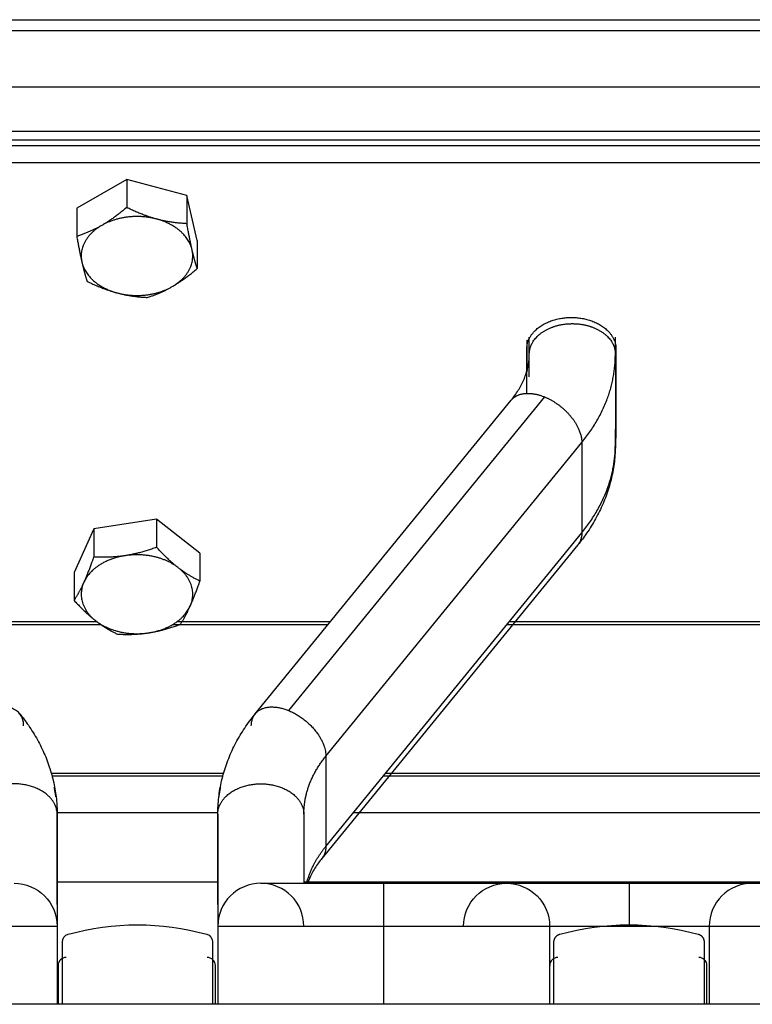
# Model space of a CAD drawing. Extents: x 618 to 2426, y 95 to 2471.
# Drawn here: x 828 to 874, y 2301 to 2363 of the extents above; entities that cross this region are included whole.
import ezdxf

# ---------------------------------------------------------------- set-up
doc = ezdxf.new("R2010")
doc.units = 0
doc.header["$LTSCALE"] = 10
doc.layers.add('Moffat_Details', color=160, linetype='CONTINUOUS')
doc.layers.add('Moffat_Profile', color=10, linetype='CONTINUOUS')

msp = doc.modelspace()

# ---------------------------------------------------------------- linework, layer by layer
at = {"layer": 'Moffat_Details', "true_color": 0x000000}
for p, q in [((711.25, 2362.744), (1236.25, 2362.744)), ((748.75, 2362.065), (1198.75, 2362.065)), ((748.75, 2358.529), (1198.75, 2358.529)), ((756.25, 2355.751), (913.75, 2355.751)), ((756.25, 2355.207), (913.75, 2355.207)), ((756.25, 2354.853), (913.75, 2354.853)), ((756.25, 2353.792), (913.75, 2353.792)), ((834.353, 2352.724), (831.222, 2350.917)), ((838.131, 2351.71), (834.353, 2352.724)), ((834.353, 2352.724), (834.353, 2350.965)), ((838.779, 2348.889), (838.131, 2351.71)), ((838.131, 2351.71), (838.131, 2349.951)), ((831.222, 2350.917), (831.222, 2349.158)), ((838.779, 2348.889), (838.779, 2347.13)), ((859.611, 2341.772), (859.611, 2342.842)), ((865.011, 2341.772), (865.011, 2342.842)), ((859.45, 2342.65), (859.45, 2340.668)), ((859.611, 2341.112), (859.611, 2342.65)), ((859.45, 2339.309), (859.45, 2342.09)), ((859.611, 2340.342), (859.611, 2341.772)), ((865.011, 2341.772), (865.011, 2336.115)), ((865.05, 2342.09), (865.05, 2336.504)), ((842.419, 2319.216), (858.478, 2338.883)), ((860.569, 2339.085), (844.511, 2319.417)), ((865.011, 2336.115), (865.011, 2337.074)), ((846.849, 2316.553), (862.907, 2336.221)), ((862.907, 2336.221), (862.907, 2330.564)), ((836.232, 2331.412), (832.283, 2330.805)), ((838.949, 2329.296), (836.232, 2331.412)), ((836.232, 2331.412), (836.232, 2329.653)), ((832.283, 2330.805), (831.051, 2328.084)), ((832.283, 2330.805), (832.283, 2329.047)), ((846.849, 2310.897), (862.907, 2330.564)), ((838.949, 2329.296), (838.949, 2327.538)), ((862.66, 2329.811), (846.602, 2310.144)), ((831.051, 2328.084), (831.051, 2326.325)), ((822.924, 2324.994), (832.479, 2324.994)), ((837.521, 2324.994), (847.137, 2324.994)), ((858.359, 2324.994), (904.262, 2324.994)), ((832.773, 2324.801), (823.081, 2324.801)), ((846.98, 2324.801), (837.227, 2324.801)), ((904.419, 2324.801), (858.202, 2324.801)), ((846.849, 2316.553), (846.849, 2310.897)), ((829.625, 2315.494), (840.436, 2315.494)), ((829.672, 2315.324), (840.389, 2315.324)), ((850.464, 2315.324), (912.158, 2315.324)), ((850.602, 2315.494), (912.019, 2315.494)), ((840.071, 2312.994), (829.989, 2312.994)), ((829.992, 2307.255), (829.992, 2312.912)), ((840.069, 2307.255), (840.069, 2312.912)), ((845.469, 2312.912), (845.469, 2308.582)), ((914.06, 2312.994), (848.561, 2312.994)), ((840.069, 2308.664), (829.992, 2308.664)), ((916.843, 2308.664), (845.516, 2308.664)), ((829.992, 2305.882), (829.992, 2300.994)), ((840.069, 2305.882), (840.069, 2300.994)), ((850.477, 2300.994), (850.477, 2305.882)), ((860.886, 2305.882), (860.886, 2300.994)), ((870.902, 2305.882), (870.902, 2300.994)), ((830.319, 2300.994), (830.319, 2304.907)), ((839.739, 2304.907), (839.739, 2300.994)), ((861.159, 2300.994), (861.159, 2304.907)), ((870.579, 2304.907), (870.579, 2300.994)), ((830.05, 2303.43), (830.05, 2300.994)), ((839.917, 2300.994), (839.917, 2303.43)), ((870.757, 2300.994), (870.757, 2303.43))]:
    msp.add_line(p, q, dxfattribs=at)
at = {"layer": 'Moffat_Details', "true_color": 0x000000, "extrusion": (0, 0, -1)}
for centre, radius, start, end in [((-827.292, 2305.882), 2.7, 90, 180), ((-858.186, 2305.882), 2.7, 0, 90), ((-858.186, 2305.882), 2.7, 90, 180), ((-835.029, 2289.786), 16.196, 74.44134, 105.55866), ((-865.869, 2289.786), 16.196, 74.44134, 105.55866), ((-830.819, 2304.907), 0.5, 0, 74.44134), ((-839.239, 2304.907), 0.5, 105.55866, 180)]:
    msp.add_arc(centre, radius, start, end, dxfattribs=at)
at = {"layer": 'Moffat_Details', "true_color": 0x000000}
for centre, radius, start, end in [((842.769, 2305.882), 2.7, 90, 180), ((842.769, 2305.882), 2.7, 0, 90), ((873.602, 2305.882), 2.7, 90, 180), ((830.55, 2303.43), 0.5, 88.74075, 180), ((839.417, 2303.43), 0.5, 0, 91.25925), ((861.39, 2303.43), 0.5, 88.74075, 180), ((870.257, 2303.43), 0.5, 0, 91.25925)]:
    msp.add_arc(centre, radius, start, end, dxfattribs=at)
for points, weights in [([(834.353, 2350.965), (833.514, 2350.26), (832.787, 2349.841)], [1.80095207691, 1.94025611877, 1.94025611877]), ([(836.242, 2350.237), (835.365, 2350.473), (834.353, 2350.965)], [1.94025611877, 1.94025611877, 1.80095207691]), ([(836.242, 2350.237), (834.353, 2350.744), (832.787, 2349.841)], [1, 0.866025388241, 1]), ([(838.131, 2349.951), (837.119, 2350.002), (836.242, 2350.237)], [1.80095207691, 1.94025611877, 1.94025611877]), ([(838.455, 2348.32), (838.131, 2349.73), (836.242, 2350.237)], [1, 0.866025388241, 1]), ([(832.787, 2349.841), (832.061, 2349.422), (831.222, 2349.158)], [1.94025611877, 1.94025611877, 1.80095207691]), ([(832.787, 2349.841), (831.222, 2348.937), (831.545, 2347.527)], [1, 0.866025388241, 1]), ([(838.455, 2348.32), (838.305, 2348.974), (838.131, 2349.951)], [1.94025611877, 1.94025611877, 1.80095207691]), ([(831.222, 2349.158), (831.395, 2348.182), (831.545, 2347.527)], [1.80095207691, 1.94025611877, 1.94025611877]), ([(837.213, 2346.006), (838.779, 2346.909), (838.455, 2348.32)], [1, 0.866025388241, 1]), ([(838.779, 2347.13), (838.605, 2347.665), (838.455, 2348.32)], [1.80095207691, 1.94025611877, 1.94025611877]), ([(831.545, 2347.527), (831.695, 2346.872), (831.869, 2346.338)], [1.94025611877, 1.94025611877, 1.80095207691]), ([(831.545, 2347.527), (831.869, 2346.117), (833.758, 2345.61)], [1, 0.866025388241, 1]), ([(837.213, 2346.006), (837.94, 2346.425), (838.779, 2347.13)], [1.94025611877, 1.94025611877, 1.80095207691]), ([(831.869, 2346.338), (832.881, 2345.845), (833.758, 2345.61)], [1.80095207691, 1.94025611877, 1.94025611877]), ([(833.758, 2345.61), (835.647, 2345.103), (837.213, 2346.006)], [1, 0.866025388241, 1]), ([(835.647, 2345.324), (836.486, 2345.587), (837.213, 2346.006)], [1.80095207691, 1.94025611877, 1.94025611877]), ([(833.758, 2345.61), (834.635, 2345.374), (835.647, 2345.324)], [1.94025611877, 1.94025611877, 1.80095207691]), ([(859.568, 2341.109), (859.611, 2341.44), (859.611, 2341.772)], [0.990162670612, 0.99403822422, 1]), ([(862.907, 2336.221), (865.011, 2338.797), (865.011, 2341.772)], [1, 0.965925812721, 1]), ([(862.907, 2330.564), (865.011, 2333.14), (865.011, 2336.115)], [1, 0.965925812721, 1]), ([(862.907, 2330.564), (862.907, 2330.113), (862.66, 2329.811)], [1, 0.91092723608, 0.876030921936]), ([(836.232, 2329.653), (835.174, 2329.269), (834.257, 2329.129)], [1.80095207691, 1.94025611877, 1.94025611877]), ([(837.591, 2328.374), (836.96, 2328.865), (836.232, 2329.653)], [1.94025611877, 1.94025611877, 1.80095207691]), ([(834.257, 2329.129), (832.283, 2328.825), (831.667, 2327.465)], [1, 0.866025388241, 1]), ([(832.283, 2329.047), (831.953, 2328.096), (831.667, 2327.465)], [1.80095207691, 1.94025611877, 1.94025611877]), ([(834.257, 2329.129), (833.341, 2328.988), (832.283, 2329.047)], [1.94025611877, 1.94025611877, 1.80095207691]), ([(837.591, 2328.374), (836.232, 2329.432), (834.257, 2329.129)], [1, 0.866025388241, 1]), ([(838.949, 2327.538), (838.221, 2327.883), (837.591, 2328.374)], [1.80095207691, 1.94025611877, 1.94025611877]), ([(838.333, 2325.956), (838.949, 2327.317), (837.591, 2328.374)], [1, 0.866025388241, 1]), ([(831.667, 2327.465), (831.381, 2326.833), (831.051, 2326.325)], [1.94025611877, 1.94025611877, 1.80095207691]), ([(831.667, 2327.465), (831.051, 2326.104), (832.409, 2325.046)], [1, 0.866025388241, 1]), ([(838.333, 2325.956), (838.619, 2326.587), (838.949, 2327.538)], [1.94025611877, 1.94025611877, 1.80095207691]), ([(831.051, 2326.325), (831.779, 2325.537), (832.409, 2325.046)], [1.80095207691, 1.94025611877, 1.94025611877]), ([(835.743, 2324.292), (837.717, 2324.595), (838.333, 2325.956)], [1, 0.866025388241, 1]), ([(837.717, 2324.816), (838.048, 2325.324), (838.333, 2325.956)], [1.80095207691, 1.94025611877, 1.94025611877]), ([(832.409, 2325.046), (833.04, 2324.555), (833.768, 2324.21)], [1.94025611877, 1.94025611877, 1.80095207691]), ([(832.409, 2325.046), (833.768, 2323.988), (835.743, 2324.292)], [1, 0.866025388241, 1]), ([(833.768, 2324.21), (834.826, 2324.151), (835.743, 2324.292)], [1.80095207691, 1.94025611877, 1.94025611877]), ([(835.743, 2324.292), (836.659, 2324.432), (837.717, 2324.816)], [1.94025611877, 1.94025611877, 1.80095207691]), ([(827.888, 2318.463), (827.888, 2320.372), (825.55, 2319.417)], [1, 0.707106769085, 1]), ([(842.172, 2318.463), (842.172, 2320.372), (844.511, 2319.417)], [1, 0.707106769085, 1]), ([(844.511, 2319.417), (846.849, 2318.463), (846.849, 2316.553)], [1, 0.707106769085, 1]), ([(845.469, 2312.912), (845.469, 2314.863), (846.849, 2316.553)], [1, 0.965925812721, 1]), ([(829.916, 2313.999), (829.875, 2314.297), (829.811, 2314.593)], [0.989575147629, 0.98739105463, 0.985928356647]), ([(840.145, 2314.002), (840.186, 2314.3), (840.251, 2314.597)], [0.989558517933, 0.98737347126, 0.985912322998]), ([(829.992, 2312.912), (829.992, 2305.882), (829.992, 2305.882)], [1, 0.923879504204, 1]), ([(840.069, 2312.912), (840.069, 2305.882), (840.069, 2305.882)], [1, 0.923879504204, 1]), ([(845.469, 2312.912), (845.469, 2310.291), (845.469, 2308.582)], [1, 0.97019225359, 0.963729143143]), ([(845.641, 2308.582), (845.964, 2309.813), (846.849, 2310.897)], [0.984479486942, 0.977879822254, 1]), ([(846.849, 2310.897), (846.849, 2310.446), (846.602, 2310.144)], [1, 0.940508842468, 0.933851540089]), ([(850.477, 2305.882), (850.477, 2308.582), (850.477, 2308.582)], [1, 0.707106769085, 1]), ([(865.894, 2305.882), (865.894, 2308.582), (865.894, 2308.582)], [1, 0.707106769085, 1]), ([(829.992, 2305.882), (829.992, 2305.882), (819.583, 2305.882)], [1, 0.707106769085, 1]), ([(850.477, 2305.882), (840.069, 2305.882), (840.069, 2305.882)], [1, 0.707106769085, 1]), ([(860.886, 2305.882), (860.886, 2305.882), (850.477, 2305.882)], [1, 0.707106769085, 1]), ([(865.894, 2305.882), (860.886, 2305.882), (860.886, 2305.882)], [1, 0.707106769085, 1]), ([(870.902, 2305.882), (870.902, 2305.882), (865.894, 2305.882)], [1, 0.707106769085, 1]), ([(881.311, 2305.882), (870.902, 2305.882), (870.902, 2305.882)], [1, 0.707106769085, 1]), ([(861.159, 2304.907), (861.159, 2305.287), (861.525, 2305.389)], [1, 0.796311795712, 1]), ([(870.213, 2305.389), (870.579, 2305.287), (870.579, 2304.907)], [1, 0.796311795712, 1])]:
    msp.add_rational_spline(points, weights, degree=2, dxfattribs=at)
for points, weights, knots in [([(859.45, 2342.09), (859.45, 2344.07), (862.25, 2344.07), (865.05, 2344.07), (865.05, 2342.09)], [1, 0.707106769085, 1, 0.707106769085, 1], [180, 180, 180, 270, 270, 360, 360, 360]), ([(859.611, 2341.772), (859.611, 2342.874), (860.961, 2343.425), (861.587, 2343.681), (862.311, 2343.681)], [1, 0.866025388241, 1, 0.933012723923, 0.933012723923], [180, 180, 180, 240, 240, 270, 270, 270]), ([(862.311, 2343.681), (863.034, 2343.681), (863.661, 2343.425), (865.011, 2342.874), (865.011, 2341.772)], [0.933012723923, 0.933012723923, 1, 0.866025388241, 1], [270, 270, 270, 300, 300, 360, 360, 360]), ([(858.478, 2338.883), (858.792, 2339.268), (859.4, 2339.306), (859.942, 2339.34), (860.569, 2339.085)], [0.933851540089, 0.925516545773, 1, 0.933012723923, 0.933012723923], [206.642882, 206.642882, 206.642882, 240, 240, 270, 270, 270]), ([(860.569, 2339.085), (861.195, 2338.829), (861.738, 2338.351), (862.907, 2337.323), (862.907, 2336.221)], [0.933012723923, 0.933012723923, 1, 0.866025388241, 1], [270, 270, 270, 300, 300, 360, 360, 360]), ([(829.992, 2312.912), (829.992, 2314.821), (827.292, 2314.821), (824.592, 2314.821), (824.592, 2312.912)], [1, 0.707106769085, 1, 0.707106769085, 1], [180, 180, 180, 270, 270, 360, 360, 360]), ([(840.069, 2312.912), (840.069, 2314.821), (842.769, 2314.821), (845.469, 2314.821), (845.469, 2312.912)], [1, 0.707106769085, 1, 0.707106769085, 1], [180, 180, 180, 270, 270, 360, 360, 360])]:
    msp.add_rational_spline(points, weights, degree=2, knots=knots, dxfattribs=at)
for points, knots in [([(858.478, 2338.883), (858.554, 2338.976), (858.626, 2339.071), (858.698, 2339.169), (858.863, 2339.398), (858.99, 2339.603), (859.109, 2339.831), (859.229, 2340.059), (859.315, 2340.261), (859.392, 2340.486), (859.468, 2340.709), (859.519, 2340.908), (859.556, 2341.128), (859.593, 2341.346), (859.61, 2341.544), (859.611, 2341.761), (859.611, 2341.765), (859.611, 2341.768), (859.611, 2341.772)], [45.645719, 45.645719, 45.645719, 45.645719, 46.210695, 46.210695, 46.210695, 47.518299, 47.518299, 47.518299, 48.822533, 48.822533, 48.822533, 50.119938, 50.119938, 50.119938, 51.407607, 51.407607, 51.407607, 51.428243, 51.428243, 51.428243, 51.428243]), ([(865.011, 2336.115), (865.011, 2335.878), (865.002, 2335.65), (864.984, 2335.413), (864.957, 2335.064), (864.913, 2334.735), (864.848, 2334.389), (864.782, 2334.043), (864.702, 2333.72), (864.598, 2333.381), (864.494, 2333.04), (864.379, 2332.726), (864.238, 2332.396), (864.097, 2332.066), (863.948, 2331.762), (863.772, 2331.445), (863.596, 2331.128), (863.415, 2330.836), (863.205, 2330.534), (863.03, 2330.282), (862.854, 2330.047), (862.66, 2329.811)], [0, 0, 0, 0, 0.869709, 0.869709, 0.869709, 2.157072, 2.157072, 2.157072, 3.449205, 3.449205, 3.449205, 4.745188, 4.745188, 4.745188, 6.043911, 6.043911, 6.043911, 7.344193, 7.344193, 7.344193, 8.428614, 8.428614, 8.428614, 8.428614]), ([(827.642, 2319.216), (827.835, 2318.979), (828.012, 2318.745), (828.186, 2318.492), (828.396, 2318.19), (828.577, 2317.899), (828.753, 2317.581), (828.929, 2317.264), (829.078, 2316.96), (829.22, 2316.63), (829.36, 2316.3), (829.475, 2315.986), (829.58, 2315.646), (829.683, 2315.307), (829.763, 2314.984), (829.829, 2314.637), (829.895, 2314.292), (829.938, 2313.963), (829.965, 2313.613), (829.983, 2313.377), (829.992, 2313.149), (829.992, 2312.912)], [39.713841, 39.713841, 39.713841, 39.713841, 40.798262, 40.798262, 40.798262, 42.098545, 42.098545, 42.098545, 43.397268, 43.397268, 43.397268, 44.69325, 44.69325, 44.69325, 45.985384, 45.985384, 45.985384, 47.272747, 47.272747, 47.272747, 48.142456, 48.142456, 48.142456, 48.142456]), ([(840.069, 2312.912), (840.069, 2313.26), (840.09, 2313.626), (840.13, 2313.972), (840.17, 2314.317), (840.233, 2314.68), (840.312, 2315.019), (840.391, 2315.356), (840.495, 2315.712), (840.611, 2316.041), (840.727, 2316.369), (840.871, 2316.713), (841.022, 2317.03), (841.174, 2317.346), (841.354, 2317.675), (841.539, 2317.977), (841.723, 2318.279), (841.937, 2318.592), (842.154, 2318.878), (842.238, 2318.99), (842.328, 2319.103), (842.419, 2319.216)], [0, 0, 0, 0, 1.27803, 1.27803, 1.27803, 2.550432, 2.550432, 2.550432, 3.817971, 3.817971, 3.817971, 5.081677, 5.081677, 5.081677, 6.34273, 6.34273, 6.34273, 7.60234, 7.60234, 7.60234, 8.095834, 8.095834, 8.095834, 8.095834]), ([(846.602, 2310.144), (846.525, 2310.05), (846.453, 2309.956), (846.382, 2309.857), (846.217, 2309.629), (846.09, 2309.424), (845.97, 2309.196), (845.858, 2308.982), (845.775, 2308.791), (845.702, 2308.582)], [45.645719, 45.645719, 45.645719, 45.645719, 46.210695, 46.210695, 46.210695, 47.518299, 47.518299, 47.518299, 48.741748, 48.741748, 48.741748, 48.741748]), ([(842.769, 2308.582), (842.769, 2308.582), (842.772, 2308.582), (842.776, 2308.582), (842.778, 2308.582), (842.781, 2308.582), (842.784, 2308.582), (842.787, 2308.582), (842.792, 2308.582), (842.796, 2308.582), (842.799, 2308.582), (842.808, 2308.582), (842.811, 2308.582), (842.814, 2308.582), (842.823, 2308.582), (842.829, 2308.582), (842.856, 2308.582), (842.893, 2308.582), (842.937, 2308.582), (843.026, 2308.582), (843.159, 2308.582), (843.316, 2308.582), (843.474, 2308.582), (843.674, 2308.582), (843.897, 2308.582), (843.952, 2308.582), (844.01, 2308.582), (844.069, 2308.582), (844.129, 2308.582), (844.19, 2308.582), (844.253, 2308.582), (844.316, 2308.582), (844.381, 2308.582), (844.447, 2308.582), (844.481, 2308.582), (844.514, 2308.582), (844.548, 2308.582), (844.582, 2308.582), (844.617, 2308.582), (844.652, 2308.582), (844.687, 2308.582), (844.723, 2308.582), (844.758, 2308.582), (844.793, 2308.582), (844.83, 2308.582), (844.866, 2308.582), (845.452, 2308.582), (846.126, 2308.582), (846.881, 2308.582), (847.259, 2308.582), (847.635, 2308.582), (848.04, 2308.582), (848.445, 2308.582), (848.834, 2308.582), (849.255, 2308.582), (849.361, 2308.582), (849.464, 2308.582), (849.57, 2308.582), (849.878, 2308.582), (850.167, 2308.582), (850.477, 2308.582)], [0.052478, 0.052478, 0.052478, 0.052478, 0.319554, 0.319554, 0.319554, 0.479554, 0.479554, 0.479554, 0.639554, 0.639554, 0.639554, 0.799239, 0.799239, 0.799239, 0.957978, 0.957978, 0.957978, 1.597978, 1.597978, 1.597978, 2.877978, 2.877978, 2.877978, 4.157978, 4.157978, 4.157978, 4.477978, 4.477978, 4.477978, 4.797978, 4.797978, 4.797978, 5.117978, 5.117978, 5.117978, 5.277978, 5.277978, 5.277978, 5.437978, 5.437978, 5.437978, 5.597978, 5.597978, 5.597978, 5.757592, 5.757592, 5.757592, 8.317592, 8.317592, 8.317592, 9.597592, 9.597592, 9.597592, 10.877592, 10.877592, 10.877592, 11.197592, 11.197592, 11.197592, 12.127085, 12.127085, 12.127085, 12.127085]), ([(850.477, 2308.582), (850.484, 2308.582), (850.491, 2308.582), (850.497, 2308.582), (850.551, 2308.582), (850.605, 2308.582), (850.658, 2308.582), (850.711, 2308.582), (850.765, 2308.582), (850.818, 2308.582), (850.871, 2308.582), (850.926, 2308.582), (850.979, 2308.582), (851.005, 2308.582), (851.032, 2308.582), (851.059, 2308.582), (851.085, 2308.582), (851.112, 2308.582), (851.138, 2308.582), (851.563, 2308.582), (852.021, 2308.582), (852.434, 2308.582), (852.847, 2308.582), (853.275, 2308.582), (853.664, 2308.582), (853.858, 2308.582), (854.052, 2308.582), (854.239, 2308.582), (854.611, 2308.582), (854.976, 2308.582), (855.308, 2308.582), (855.973, 2308.582), (856.548, 2308.582), (857.002, 2308.582), (857.23, 2308.582), (857.42, 2308.582), (857.585, 2308.582), (857.75, 2308.582), (857.876, 2308.582), (857.975, 2308.582), (858.074, 2308.582), (858.135, 2308.582), (858.165, 2308.582), (858.173, 2308.582), (858.179, 2308.582), (858.182, 2308.582), (858.184, 2308.582), (858.186, 2308.582), (858.186, 2308.582)], [0, 0, 0, 0, 0.02, 0.02, 0.02, 0.18, 0.18, 0.18, 0.339711, 0.339711, 0.339711, 0.498547, 0.498547, 0.498547, 0.577235, 0.577235, 0.577235, 0.655451, 0.655451, 0.655451, 1.935451, 1.935451, 1.935451, 3.215451, 3.215451, 3.215451, 3.855451, 3.855451, 3.855451, 5.135451, 5.135451, 5.135451, 7.695451, 7.695451, 7.695451, 8.975451, 8.975451, 8.975451, 10.255451, 10.255451, 10.255451, 11.535451, 11.535451, 11.535451, 11.855451, 11.855451, 11.855451, 12.096798, 12.096798, 12.096798, 12.096798]), ([(858.186, 2308.582), (858.186, 2308.582), (858.186, 2308.582), (858.187, 2308.582), (858.188, 2308.582), (858.192, 2308.582), (858.199, 2308.582), (858.211, 2308.582), (858.231, 2308.582), (858.261, 2308.582), (858.29, 2308.582), (858.327, 2308.582), (858.374, 2308.582), (858.421, 2308.582), (858.475, 2308.582), (858.539, 2308.582), (858.603, 2308.582), (858.673, 2308.582), (858.753, 2308.582), (858.914, 2308.582), (859.1, 2308.582), (859.323, 2308.582), (859.77, 2308.582), (860.335, 2308.582), (860.994, 2308.582), (861.324, 2308.582), (861.685, 2308.582), (862.055, 2308.582), (862.425, 2308.582), (862.832, 2308.582), (863.232, 2308.582), (863.632, 2308.582), (864.075, 2308.582), (864.495, 2308.582), (864.914, 2308.582), (865.305, 2308.582), (865.732, 2308.582), (865.786, 2308.582), (865.84, 2308.582), (865.894, 2308.582)], [0, 0, 0, 0, 0.129174, 0.129174, 0.129174, 0.449174, 0.449174, 0.449174, 1.089174, 1.089174, 1.089174, 1.729174, 1.729174, 1.729174, 2.369174, 2.369174, 2.369174, 3.009174, 3.009174, 3.009174, 4.289174, 4.289174, 4.289174, 6.849174, 6.849174, 6.849174, 8.129174, 8.129174, 8.129174, 9.409174, 9.409174, 9.409174, 10.689174, 10.689174, 10.689174, 11.969174, 11.969174, 11.969174, 12.131997, 12.131997, 12.131997, 12.131997]), ([(858.186, 2308.582), (858.186, 2308.582), (858.194, 2308.582), (858.211, 2308.582), (858.215, 2308.582), (858.222, 2308.582), (858.226, 2308.582), (858.23, 2308.582), (858.237, 2308.582), (858.244, 2308.582), (858.257, 2308.582), (858.273, 2308.582), (858.29, 2308.582), (858.308, 2308.582), (858.328, 2308.582), (858.35, 2308.582), (858.371, 2308.582), (858.396, 2308.582), (858.422, 2308.582), (858.435, 2308.582), (858.45, 2308.582), (858.463, 2308.582), (858.476, 2308.582), (858.492, 2308.582), (858.508, 2308.582), (858.523, 2308.582), (858.54, 2308.582), (858.555, 2308.582), (858.57, 2308.582), (858.588, 2308.582), (858.606, 2308.582), (858.623, 2308.582), (858.642, 2308.582), (858.659, 2308.582), (858.677, 2308.582), (858.699, 2308.582), (858.716, 2308.582), (858.734, 2308.582), (858.756, 2308.582), (858.776, 2308.582), (858.797, 2308.582), (858.819, 2308.582), (858.839, 2308.582), (858.86, 2308.582), (858.885, 2308.582), (858.905, 2308.582), (858.926, 2308.582), (858.954, 2308.582), (858.975, 2308.582), (858.985, 2308.582), (859, 2308.582), (859.01, 2308.582), (859.02, 2308.582), (859.034, 2308.582), (859.046, 2308.582), (859.144, 2308.582), (859.252, 2308.582), (859.366, 2308.582), (859.592, 2308.582), (859.855, 2308.582), (860.139, 2308.582), (860.707, 2308.582), (861.372, 2308.582), (862.116, 2308.582), (862.487, 2308.582), (862.861, 2308.582), (863.262, 2308.582), (863.663, 2308.582), (864.051, 2308.582), (864.47, 2308.582), (864.889, 2308.582), (865.281, 2308.582), (865.707, 2308.582), (865.77, 2308.582), (865.831, 2308.582), (865.894, 2308.582)], [36.523031, 36.523031, 36.523031, 36.523031, 37.140946, 37.140946, 37.140946, 37.300946, 37.300946, 37.300946, 37.460629, 37.460629, 37.460629, 37.780629, 37.780629, 37.780629, 38.100629, 38.100629, 38.100629, 38.420629, 38.420629, 38.420629, 38.580629, 38.580629, 38.580629, 38.740286, 38.740286, 38.740286, 38.900286, 38.900286, 38.900286, 39.059937, 39.059937, 39.059937, 39.219937, 39.219937, 39.219937, 39.379581, 39.379581, 39.379581, 39.538161, 39.538161, 39.538161, 39.698161, 39.698161, 39.698161, 39.857798, 39.857798, 39.857798, 40.016347, 40.016347, 40.016347, 40.094738, 40.094738, 40.094738, 40.172562, 40.172562, 40.172562, 40.812562, 40.812562, 40.812562, 42.092562, 42.092562, 42.092562, 44.652562, 44.652562, 44.652562, 45.932562, 45.932562, 45.932562, 47.212562, 47.212562, 47.212562, 48.492562, 48.492562, 48.492562, 48.680344, 48.680344, 48.680344, 48.680344]), ([(865.894, 2308.582), (865.582, 2308.582), (865.29, 2308.582), (864.979, 2308.582), (864.556, 2308.582), (864.165, 2308.582), (863.755, 2308.582), (863.345, 2308.582), (862.965, 2308.582), (862.579, 2308.582), (861.809, 2308.582), (861.121, 2308.582), (860.51, 2308.582), (860.205, 2308.582), (859.921, 2308.582), (859.669, 2308.582), (859.417, 2308.582), (859.187, 2308.582), (858.997, 2308.582), (858.806, 2308.582), (858.639, 2308.582), (858.516, 2308.582), (858.454, 2308.582), (858.399, 2308.582), (858.354, 2308.582), (858.343, 2308.582), (858.33, 2308.582), (858.323, 2308.582), (858.315, 2308.582), (858.302, 2308.582), (858.294, 2308.582), (858.286, 2308.582), (858.277, 2308.582), (858.269, 2308.582), (858.253, 2308.582), (858.24, 2308.582), (858.228, 2308.582), (858.223, 2308.582), (858.217, 2308.582), (858.213, 2308.582), (858.21, 2308.582), (858.205, 2308.582), (858.201, 2308.582), (858.198, 2308.582), (858.195, 2308.582), (858.193, 2308.582), (858.188, 2308.582), (858.186, 2308.582), (858.186, 2308.582)], [0, 0, 0, 0, 0.93703, 0.93703, 0.93703, 2.21703, 2.21703, 2.21703, 3.49703, 3.49703, 3.49703, 6.05703, 6.05703, 6.05703, 7.33703, 7.33703, 7.33703, 8.61703, 8.61703, 8.61703, 9.89703, 9.89703, 9.89703, 10.53703, 10.53703, 10.53703, 10.69572, 10.69572, 10.69572, 10.855393, 10.855393, 10.855393, 11.015393, 11.015393, 11.015393, 11.335393, 11.335393, 11.335393, 11.495077, 11.495077, 11.495077, 11.655077, 11.655077, 11.655077, 11.815077, 11.815077, 11.815077, 12.148088, 12.148088, 12.148088, 12.148088]), ([(865.894, 2308.582), (866.001, 2308.582), (866.106, 2308.582), (866.213, 2308.582), (866.64, 2308.582), (867.031, 2308.582), (867.449, 2308.582), (867.501, 2308.582), (867.553, 2308.582), (867.605, 2308.582), (867.813, 2308.582), (868.012, 2308.582), (868.216, 2308.582), (868.623, 2308.582), (869.001, 2308.582), (869.381, 2308.582), (869.762, 2308.582), (870.117, 2308.582), (870.461, 2308.582), (870.504, 2308.582), (870.547, 2308.582), (870.589, 2308.582), (870.63, 2308.582), (870.673, 2308.582), (870.715, 2308.582), (870.756, 2308.582), (870.798, 2308.582), (870.838, 2308.582), (870.878, 2308.582), (870.92, 2308.582), (870.96, 2308.582), (871, 2308.582), (871.041, 2308.582), (871.079, 2308.582), (871.118, 2308.582), (871.158, 2308.582), (871.197, 2308.582), (871.274, 2308.582), (871.35, 2308.582), (871.424, 2308.582), (871.442, 2308.582), (871.463, 2308.582), (871.48, 2308.582), (871.496, 2308.582), (871.518, 2308.582), (871.534, 2308.582), (871.568, 2308.582), (871.608, 2308.582), (871.642, 2308.582), (871.676, 2308.582), (871.714, 2308.582), (871.747, 2308.582), (871.781, 2308.582), (871.816, 2308.582), (871.85, 2308.582), (871.884, 2308.582), (871.918, 2308.582), (871.951, 2308.582), (871.984, 2308.582), (872.016, 2308.582), (872.048, 2308.582), (872.064, 2308.582), (872.082, 2308.582), (872.096, 2308.582), (872.125, 2308.582), (872.161, 2308.582), (872.19, 2308.582), (872.219, 2308.582), (872.252, 2308.582), (872.281, 2308.582), (872.31, 2308.582), (872.34, 2308.582), (872.369, 2308.582), (872.398, 2308.582), (872.425, 2308.582), (872.454, 2308.582), (872.483, 2308.582), (872.508, 2308.582), (872.537, 2308.582), (872.566, 2308.582), (872.588, 2308.582), (872.616, 2308.582), (872.631, 2308.582), (872.643, 2308.582), (872.655, 2308.582), (872.86, 2308.582), (873.027, 2308.582), (873.168, 2308.582), (873.309, 2308.582), (873.411, 2308.582), (873.485, 2308.582), (873.559, 2308.582), (873.596, 2308.582), (873.602, 2308.582), (873.602, 2308.582), (873.602, 2308.582), (873.602, 2308.582)], [0, 0, 0, 0, 0.322234, 0.322234, 0.322234, 1.602234, 1.602234, 1.602234, 1.762234, 1.762234, 1.762234, 2.402234, 2.402234, 2.402234, 3.682234, 3.682234, 3.682234, 4.962234, 4.962234, 4.962234, 5.121852, 5.121852, 5.121852, 5.281852, 5.281852, 5.281852, 5.441469, 5.441469, 5.441469, 5.601469, 5.601469, 5.601469, 5.761084, 5.761084, 5.761084, 5.921084, 5.921084, 5.921084, 6.241084, 6.241084, 6.241084, 6.318811, 6.318811, 6.318811, 6.397124, 6.397124, 6.397124, 6.555597, 6.555597, 6.555597, 6.715212, 6.715212, 6.715212, 6.875212, 6.875212, 6.875212, 7.035212, 7.035212, 7.035212, 7.195212, 7.195212, 7.195212, 7.273539, 7.273539, 7.273539, 7.432028, 7.432028, 7.432028, 7.591647, 7.591647, 7.591647, 7.751647, 7.751647, 7.751647, 7.911647, 7.911647, 7.911647, 8.071277, 8.071277, 8.071277, 8.229817, 8.229817, 8.229817, 8.308203, 8.308203, 8.308203, 9.588203, 9.588203, 9.588203, 10.868203, 10.868203, 10.868203, 12.148203, 12.148203, 12.148203, 12.24766, 12.24766, 12.24766, 12.24766]), ([(873.602, 2308.582), (873.602, 2308.582), (873.606, 2308.582), (873.613, 2308.582), (873.636, 2308.582), (873.701, 2308.582), (873.796, 2308.582), (873.891, 2308.582), (874.031, 2308.582), (874.195, 2308.582), (874.359, 2308.582), (874.564, 2308.582), (874.792, 2308.582), (875.02, 2308.582), (875.283, 2308.582), (875.568, 2308.582), (876.137, 2308.582), (876.803, 2308.582), (877.548, 2308.582), (877.92, 2308.582), (878.294, 2308.582), (878.695, 2308.582), (878.896, 2308.582), (879.093, 2308.582), (879.299, 2308.582), (879.505, 2308.582), (879.706, 2308.582), (879.916, 2308.582), (880.021, 2308.582), (880.124, 2308.582), (880.23, 2308.582), (880.597, 2308.582), (880.94, 2308.582), (881.311, 2308.582)], [12.074348, 12.074348, 12.074348, 12.074348, 12.489623, 12.489623, 12.489623, 13.769623, 13.769623, 13.769623, 15.049623, 15.049623, 15.049623, 16.329623, 16.329623, 16.329623, 17.609623, 17.609623, 17.609623, 20.169623, 20.169623, 20.169623, 21.449623, 21.449623, 21.449623, 22.089623, 22.089623, 22.089623, 22.729623, 22.729623, 22.729623, 23.049623, 23.049623, 23.049623, 24.161799, 24.161799, 24.161799, 24.161799])]:
    msp.add_open_spline(points, degree=3, knots=knots, dxfattribs=at)
at = {"layer": 'Moffat_Profile', "true_color": 0x000000}
msp.add_line((1273.75, 2300.994), (673.75, 2300.994), dxfattribs=at)

doc.saveas('drawing.dxf')
